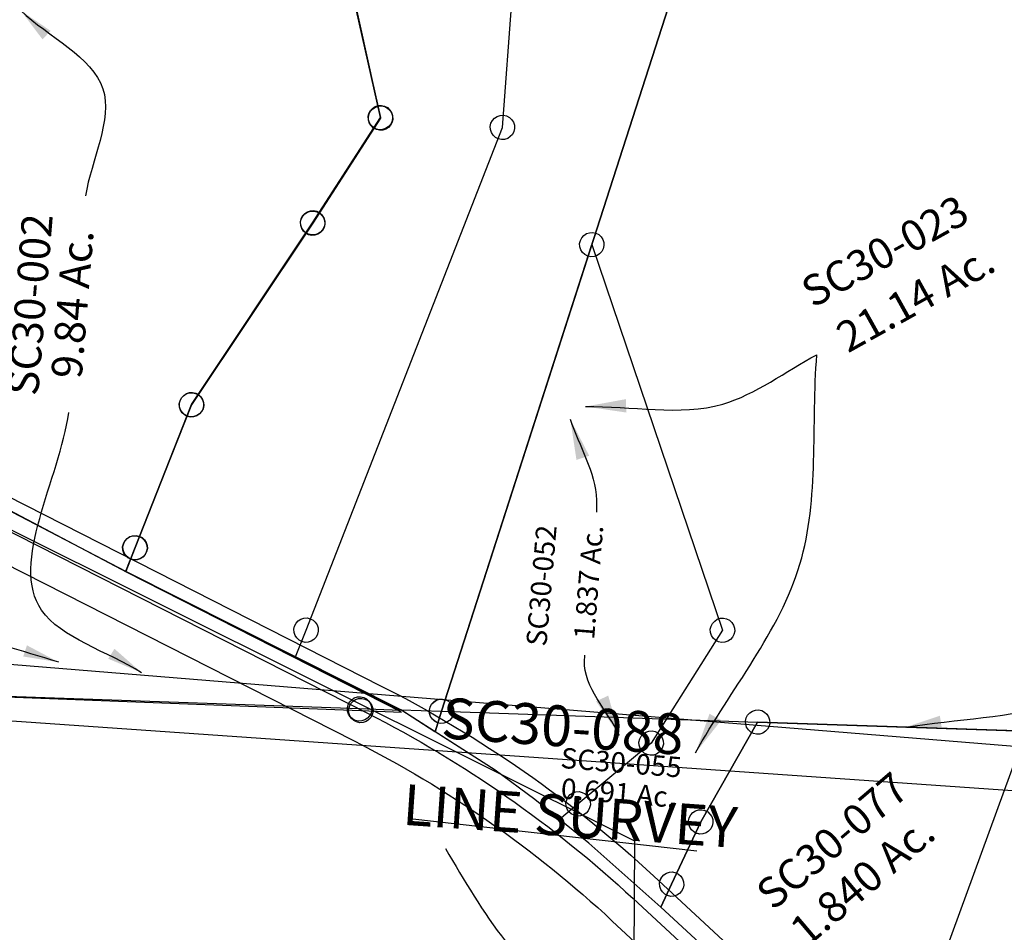
# Model space of a CAD drawing. Units: feet. Extents: x 1897922 to 1934293, y 489083 to 542520.
# Drawn here: x 1903178 to 1904144, y 509474 to 510369 of the extents above; entities that cross this region are included whole.
import ezdxf
from ezdxf.enums import TextEntityAlignment as Align

# ---------------------------------------------------------------- set-up
doc = ezdxf.new("R2010")
doc.units = ezdxf.units.FT
doc.header["$MEASUREMENT"] = 0
doc.layers.add('SURVEY', color=2, linetype='CONTINUOUS')
doc.layers.add('TWP LINES', color=1, linetype='CONTINUOUS')
doc.styles.get("Standard").update_dxf_attribs({"font": 'romans.shx', "height": 20})
doc.dimstyles.get("Standard").update_dxf_attribs({"dimtxt": 20, "dimasz": 35, "dimexe": 0.18, "dimexo": 0.0625, "dimgap": 0.09, "dimtad": 0, "dimtih": 1, "dimtoh": 1, "dimdec": 4, "dimzin": 0, "dimdsep": 46, "dimtxsty": 'Standard', "dimcen": 0.09, "dimadec": 0, "dimazin": 0, "dimtfac": 1, "dimtdec": 4, "dimtofl": 0, "dimtmove": 0, "dimatfit": 3, "dimfxl": 1, "dimtolj": 1, "dimtzin": 0, "dimarcsym": 0})

# ---------------------------------------------------------------- blocks, each defined once
blk = doc.blocks.new('SALT CREEKSCA$C1B1F08FF')
at = {"layer": 'SURVEY', "color": 3}
for p, q in [((4935.5, 1265.88), (4148.36, 1691.19)), ((5563.94, 1317.51), (2838.73, 1629.9)), ((4899.07, 338.75), (4935.5, 1265.88))]:
    blk.add_line(p, q, dxfattribs=at)
blk = doc.blocks.new('SALT CREEKSCA$C3E7B70D3')
at = {"layer": 'SURVEY', "color": 2}
for p, q in [((68.5, 191.74), (69.7, 194.62)), ((69.7, 194.62), (71.62, 197.02)), ((71.62, 197.02), (74.02, 198.94)), ((74.02, 198.94), (76.9, 200.14)), ((76.9, 200.14), (80.02, 200.62)), ((80.02, 200.62), (83.14, 200.14)), ((83.14, 200.14), (86.02, 198.94)), ((86.02, 198.94), (88.42, 197.02)), ((88.42, 197.02), (90.34, 194.62)), ((90.34, 194.62), (91.54, 191.74)), ((-238.28, 182.7), (-235.88, 184.62)), ((-235.88, 184.62), (-233, 185.82)), ((-233, 185.82), (-229.88, 186.3)), ((-229.88, 174.3), (80.02, 188.62)), ((-229.88, 186.3), (-226.76, 185.82)), ((-226.76, 185.82), (-223.88, 184.62)), ((-223.88, 184.62), (-221.48, 182.7)), ((80.02, 188.62), (32.29, 86.58)), ((68.02, 188.62), (68.5, 191.74)), ((68.5, 185.5), (68.02, 188.62)), ((69.7, 182.62), (68.5, 185.5)), ((91.54, 185.5), (90.34, 182.62)), ((91.54, 191.74), (92.02, 188.62)), ((92.02, 188.62), (91.54, 185.5)), ((-269.84, 172.53), (-229.88, 174.3)), ((-241.88, 174.3), (-241.4, 177.42)), ((-241.4, 171.18), (-241.88, 174.3)), ((-241.4, 177.42), (-240.2, 180.3)), ((-240.2, 180.3), (-238.28, 182.7)), ((-221.48, 182.7), (-219.56, 180.3)), ((-219.56, 180.3), (-218.36, 177.42)), ((-218.36, 177.42), (-217.88, 174.3)), ((-217.88, 174.3), (-218.36, 171.18)), ((71.62, 180.22), (69.7, 182.62)), ((74.02, 178.3), (71.62, 180.22)), ((76.9, 177.1), (74.02, 178.3)), ((80.02, 176.62), (76.9, 177.1)), ((83.14, 177.1), (80.02, 176.62)), ((86.02, 178.3), (83.14, 177.1)), ((88.42, 180.22), (86.02, 178.3)), ((90.34, 182.62), (88.42, 180.22)), ((-172.8, 120.93), (-269.84, 172.53)), ((-240.2, 168.3), (-241.4, 171.18)), ((-238.28, 165.9), (-240.2, 168.3)), ((-235.88, 163.98), (-238.28, 165.9)), ((-221.48, 165.9), (-223.88, 163.98)), ((-219.56, 168.3), (-221.48, 165.9)), ((-218.36, 171.18), (-219.56, 168.3)), ((-233, 162.78), (-235.88, 163.98)), ((-229.88, 162.3), (-233, 162.78)), ((-226.76, 162.78), (-229.88, 162.3)), ((-223.88, 163.98), (-226.76, 162.78)), ((-131.85, 95.3), (-172.8, 120.93)), ((23.89, 94.98), (26.29, 96.9)), ((26.29, 96.9), (29.17, 98.1)), ((29.17, 98.1), (32.29, 98.58)), ((32.29, 98.58), (35.41, 98.1)), ((35.41, 98.1), (38.29, 96.9)), ((38.29, 96.9), (40.69, 94.98)), ((-75.48, 57.09), (-131.85, 95.3)), ((20.29, 86.58), (20.77, 89.7)), ((20.77, 89.7), (21.97, 92.58)), ((21.97, 92.58), (23.89, 94.98)), ((40.69, 94.98), (42.61, 92.58)), ((42.61, 92.58), (43.81, 89.7)), ((43.81, 89.7), (44.29, 86.58)), ((32.29, 86.58), (8.74, 23.42)), ((20.77, 83.46), (20.29, 86.58)), ((21.97, 80.58), (20.77, 83.46)), ((23.89, 78.18), (21.97, 80.58)), ((26.29, 76.26), (23.89, 78.18)), ((40.69, 78.18), (38.29, 76.26)), ((42.61, 80.58), (40.69, 78.18)), ((43.81, 83.46), (42.61, 80.58)), ((44.29, 86.58), (43.81, 83.46)), ((29.17, 75.06), (26.29, 76.26)), ((32.29, 74.58), (29.17, 75.06)), ((35.41, 75.06), (32.29, 74.58)), ((38.29, 76.26), (35.41, 75.06)), ((0.01, 0.05), (-75.48, 57.09)), ((-2.78, 26.54), (-1.58, 29.42)), ((-1.58, 29.42), (0.34, 31.82)), ((0.34, 31.82), (2.74, 33.74)), ((2.74, 33.74), (5.62, 34.94)), ((5.62, 34.94), (8.74, 35.42)), ((8.74, 35.42), (11.86, 34.94)), ((11.86, 34.94), (14.74, 33.74)), ((14.74, 33.74), (17.14, 31.82)), ((17.14, 31.82), (19.06, 29.42)), ((19.06, 29.42), (20.26, 26.54)), ((-3.26, 23.42), (-2.78, 26.54)), ((-2.78, 20.3), (-3.26, 23.42)), ((-1.58, 17.42), (-2.78, 20.3)), ((8.74, 23.42), (0, 0)), ((20.26, 20.3), (19.06, 17.42)), ((20.26, 26.54), (20.74, 23.42)), ((20.74, 23.42), (20.26, 20.3)), ((0.34, 15.02), (-1.58, 17.42)), ((2.74, 13.1), (0.34, 15.02)), ((5.62, 11.9), (2.74, 13.1)), ((8.74, 11.42), (5.62, 11.9)), ((11.86, 11.9), (8.74, 11.42)), ((14.74, 13.1), (11.86, 11.9)), ((17.14, 15.02), (14.74, 13.1)), ((19.06, 17.42), (17.14, 15.02))]:
    blk.add_line(p, q, dxfattribs=at)
at = {"layer": 'SURVEY', "color": 1}
blk.add_text('SC30-055', height=20, dxfattribs=at).set_placement((-50.13, 128.26), align=Align.CENTER)
at = {"layer": 'SURVEY', "color": 2}
blk.add_text('0.691 Ac.', height=20, dxfattribs=at).set_placement((-50.77, 98.41), align=Align.CENTER)
blk = doc.blocks.new('SALT CREEKSCA$C17BE4CCD')
at = {"layer": 'SURVEY', "color": 2}
for p, q in [((-534.64, -21.05), (-533.44, -18.17)), ((-533.44, -18.17), (-531.52, -15.77)), ((-531.52, -15.77), (-529.12, -13.85)), ((-529.12, -13.85), (-526.24, -12.65)), ((-526.24, -12.65), (-523.12, -12.17)), ((-523.12, -24.17), (-260.13, -12.02)), ((-523.12, -12.17), (-520, -12.65)), ((-520, -12.65), (-517.12, -13.85)), ((-517.12, -13.85), (-514.72, -15.77)), ((-514.72, -15.77), (-512.8, -18.17)), ((-512.8, -18.17), (-511.6, -21.05)), ((-260.13, -12.02), (-360.12, -373.44)), ((-570.86, -126.22), (-523.12, -24.17)), ((-535.12, -24.17), (-534.64, -21.05)), ((-534.64, -27.29), (-535.12, -24.17)), ((-533.44, -30.17), (-534.64, -27.29)), ((-511.6, -27.29), (-512.8, -30.17)), ((-511.6, -21.05), (-511.12, -24.17)), ((-511.12, -24.17), (-511.6, -27.29)), ((-531.52, -32.57), (-533.44, -30.17)), ((-529.12, -34.49), (-531.52, -32.57)), ((-526.24, -35.69), (-529.12, -34.49)), ((-523.12, -36.17), (-526.24, -35.69)), ((-520, -35.69), (-523.12, -36.17)), ((-517.12, -34.49), (-520, -35.69)), ((-514.72, -32.57), (-517.12, -34.49)), ((-512.8, -30.17), (-514.72, -32.57)), ((-579.26, -117.82), (-576.86, -115.9)), ((-576.86, -115.9), (-573.98, -114.7)), ((-573.98, -114.7), (-570.86, -114.22)), ((-570.86, -114.22), (-567.74, -114.7)), ((-567.74, -114.7), (-564.86, -115.9)), ((-564.86, -115.9), (-562.46, -117.82)), ((-582.86, -126.22), (-582.38, -123.1)), ((-582.38, -123.1), (-581.18, -120.22)), ((-581.18, -120.22), (-579.26, -117.82)), ((-562.46, -117.82), (-560.54, -120.22)), ((-560.54, -120.22), (-559.34, -123.1)), ((-559.34, -123.1), (-558.86, -126.22)), ((-594.41, -189.37), (-570.86, -126.22)), ((-582.38, -129.34), (-582.86, -126.22)), ((-581.18, -132.22), (-582.38, -129.34)), ((-579.26, -134.62), (-581.18, -132.22)), ((-576.86, -136.54), (-579.26, -134.62)), ((-562.46, -134.62), (-564.86, -136.54)), ((-560.54, -132.22), (-562.46, -134.62)), ((-559.34, -129.34), (-560.54, -132.22)), ((-558.86, -126.22), (-559.34, -129.34)), ((-573.98, -137.74), (-576.86, -136.54)), ((-570.86, -138.22), (-573.98, -137.74)), ((-567.74, -137.74), (-570.86, -138.22)), ((-564.86, -136.54), (-567.74, -137.74)), ((-605.93, -186.25), (-604.73, -183.37)), ((-604.73, -183.37), (-602.81, -180.97)), ((-602.81, -180.97), (-600.41, -179.05)), ((-600.41, -179.05), (-597.53, -177.85)), ((-597.53, -177.85), (-594.41, -177.37)), ((-594.41, -177.37), (-591.29, -177.85)), ((-591.29, -177.85), (-588.41, -179.05)), ((-588.41, -179.05), (-586.01, -180.97)), ((-586.01, -180.97), (-584.09, -183.37)), ((-584.09, -183.37), (-582.89, -186.25)), ((-606.41, -189.37), (-605.93, -186.25)), ((-605.93, -192.49), (-606.41, -189.37)), ((-604.73, -195.37), (-605.93, -192.49)), ((-603.15, -212.79), (-594.41, -189.37)), ((-582.89, -192.49), (-584.09, -195.37)), ((-582.89, -186.25), (-582.41, -189.37)), ((-582.41, -189.37), (-582.89, -192.49)), ((-602.81, -197.77), (-604.73, -195.37)), ((-600.41, -199.69), (-602.81, -197.77)), ((-597.53, -200.89), (-600.41, -199.69)), ((-594.41, -201.37), (-597.53, -200.89)), ((-591.29, -200.89), (-594.41, -201.37)), ((-588.41, -199.69), (-591.29, -200.89)), ((-586.01, -197.77), (-588.41, -199.69)), ((-584.09, -195.37), (-586.01, -197.77)), ((-366.8, -397.56), (-603.15, -212.79))]:
    blk.add_line(p, q, dxfattribs=at)
blk.add_text('1.840 Ac.', height=30, rotation=45, dxfattribs=at).set_placement((-397.59, -181.69), align=Align.CENTER)
at = {"layer": 'SURVEY', "color": 1, "ltscale": 200, "insert": (-438.04, -137), "char_height": 30, "width": 155.569, "attachment_point": 5, "rotation": 45.0946}
blk.add_mtext('SC30-077', dxfattribs=at)
blk = doc.blocks.new('SALT CREEKSCA$C052B2D29')
at = {"layer": 'SURVEY', "ltscale": 200}
for name, p, rotation in [('SALT CREEKSCA$C17BE4CCD', (898.71, 330), 355.1202252235566), ('SALT CREEKSCA$C3E7B70D3', (279.65, 169.29), 355.1202252202336)]:
    blk.add_blockref(name, p, dxfattribs=dict(at, rotation=rotation))
blk = doc.blocks.new('A$C650F688A')
at = {"layer": 'SURVEY', "color": 4}
blk.add_line((92.76, 1333.28), (1475.42, 1237.08), dxfattribs=at)
at = {"layer": 'SURVEY', "color": 1, "ltscale": 200, "insert": (749.32, 1314.76), "char_height": 40, "width": 155.569, "attachment_point": 5, "rotation": 356.02013}
blk.add_mtext('SC30-088', dxfattribs=at)
at = {"layer": 'SURVEY', "color": 4, "insert": (756.36, 1226.7), "char_height": 40, "width": 456.3348, "attachment_point": 5, "rotation": 356.02013}
blk.add_mtext('LINE SURVEY', dxfattribs=at)
blk = doc.blocks.new('A$C170E5383')
at = {"layer": 'SURVEY', "color": 3}
blk.add_line((4598.29, -1628.14), (4879.72, -1660.05), dxfattribs=at)
for points in [[(-225.43, 3218.06), (-144.59, 2834.99, 0.129643), (117.91, 2312.84), (803.74, 1536.29, -0.06993), (1507.03, 471.7), (1626.03, 220.15, 0.199596), (2092.26, -201.24), (2880.06, -480.99, -0.083111), (3293.48, -710.65), (3663.63, -1005.61, 0.050806), (4152.11, -1319.6), (4556.72, -1525.02, -0.069648), (4817.34, -1706.73), (5513.62, -2352.62, -0.079825), (5737.57, -2639.04), (6029.57, -3168.01, -0.11324), (6170.65, -3660.7), (6188.02, -3984.91, -0.092723), (6132.81, -4402.67)], [(1968.63, -179.59, 0.036609), (2082.23, -229.52), (2870.03, -509.26, -0.083111), (3274.79, -734.11), (3644.94, -1029.07, 0.050806), (4138.53, -1346.35), (4543.14, -1551.77, -0.069648), (4796.93, -1728.72), (5493.21, -2374.62, -0.079825), (5711.3, -2653.53), (6003.31, -3182.51, -0.11324), (6140.69, -3662.3), (6158.06, -3986.52, -0.092723), (6104.3, -4393.34), (5945.88, -4877.55, 0.04253), (5888.98, -5119.27, 0.04253)], [(3560.6, -885.14), (3682.33, -982.14, 0.050806), (4165.69, -1292.85), (4570.3, -1498.27, -0.069648), (4837.74, -1684.73), (5534.02, -2330.63, -0.079825), (5763.83, -2624.54), (6055.84, -3153.51, -0.11324), (6200.61, -3659.1), (6217.98, -3983.31)]]:
    blk.add_lwpolyline(points, format="xyb", dxfattribs=at)
blk.add_spline([(4633.26, -1657.77), (4692.25, -1748.61), (4751.91, -1815.09), (4828.04, -1890.87), (4927.28, -1956.23), (5024.24, -2035.52), (5121.19, -2112.66), (5232.77, -2202.97), (5288.12, -2266.6), (5391.09, -2356.19), (5470.04, -2398.27)], degree=3, dxfattribs=at)
blk = doc.blocks.new('SALT CREEKSCA$C64CE2A42')
at = {"layer": 'SURVEY', "color": 4}
for p, q in [((83.29, 1329.07), (606.41, 1353.24)), ((35.55, 1227.02), (83.29, 1329.07)), ((12, 1163.87), (35.55, 1227.02))]:
    blk.add_line(p, q, dxfattribs=at)
at = {"layer": 'SURVEY', "color": 4, "linetype": 'Continuous'}
for p, q in [((71.77, 1332.19), (72.97, 1335.07)), ((72.97, 1335.07), (74.89, 1337.47)), ((74.89, 1337.47), (77.29, 1339.39)), ((77.29, 1339.39), (80.17, 1340.59)), ((80.17, 1340.59), (83.29, 1341.07)), ((83.29, 1341.07), (86.41, 1340.59)), ((86.41, 1340.59), (89.29, 1339.39)), ((89.29, 1339.39), (91.69, 1337.47)), ((91.69, 1337.47), (93.61, 1335.07)), ((93.61, 1335.07), (94.81, 1332.19)), ((71.29, 1329.07), (71.77, 1332.19)), ((71.77, 1325.95), (71.29, 1329.07)), ((72.97, 1323.07), (71.77, 1325.95)), ((94.81, 1325.95), (93.61, 1323.07)), ((94.81, 1332.19), (95.29, 1329.07)), ((95.29, 1329.07), (94.81, 1325.95)), ((74.89, 1320.67), (72.97, 1323.07)), ((77.29, 1318.75), (74.89, 1320.67)), ((80.17, 1317.55), (77.29, 1318.75)), ((83.29, 1317.07), (80.17, 1317.55)), ((86.41, 1317.55), (83.29, 1317.07)), ((89.29, 1318.75), (86.41, 1317.55)), ((91.69, 1320.67), (89.29, 1318.75)), ((93.61, 1323.07), (91.69, 1320.67)), ((27.15, 1235.42), (29.55, 1237.34)), ((29.55, 1237.34), (32.43, 1238.54)), ((32.43, 1238.54), (35.55, 1239.02)), ((35.55, 1239.02), (38.67, 1238.54)), ((38.67, 1238.54), (41.55, 1237.34)), ((41.55, 1237.34), (43.95, 1235.42)), ((23.55, 1227.02), (24.03, 1230.14)), ((24.03, 1223.9), (23.55, 1227.02)), ((24.03, 1230.14), (25.23, 1233.02)), ((25.23, 1233.02), (27.15, 1235.42)), ((43.95, 1235.42), (45.87, 1233.02)), ((45.87, 1233.02), (47.07, 1230.14)), ((47.07, 1230.14), (47.55, 1227.02)), ((47.55, 1227.02), (47.07, 1223.9)), ((25.23, 1221.02), (24.03, 1223.9)), ((27.15, 1218.62), (25.23, 1221.02)), ((29.55, 1216.7), (27.15, 1218.62)), ((43.95, 1218.62), (41.55, 1216.7)), ((45.87, 1221.02), (43.95, 1218.62)), ((47.07, 1223.9), (45.87, 1221.02)), ((32.43, 1215.5), (29.55, 1216.7)), ((35.55, 1215.02), (32.43, 1215.5)), ((38.67, 1215.5), (35.55, 1215.02)), ((41.55, 1216.7), (38.67, 1215.5)), ((0.48, 1166.99), (1.68, 1169.87)), ((1.68, 1169.87), (3.6, 1172.27)), ((3.6, 1172.27), (6, 1174.19)), ((6, 1174.19), (8.88, 1175.39)), ((8.88, 1175.39), (12, 1175.87)), ((12, 1175.87), (15.12, 1175.39)), ((15.12, 1175.39), (18, 1174.19)), ((18, 1174.19), (20.4, 1172.27)), ((20.4, 1172.27), (22.32, 1169.87)), ((22.32, 1169.87), (23.52, 1166.99)), ((0, 1163.87), (0.48, 1166.99)), ((0.48, 1160.75), (0, 1163.87)), ((1.68, 1157.87), (0.48, 1160.75)), ((23.52, 1160.75), (22.32, 1157.87)), ((23.52, 1166.99), (24, 1163.87)), ((24, 1163.87), (23.52, 1160.75)), ((3.6, 1155.47), (1.68, 1157.87)), ((6, 1153.55), (3.6, 1155.47)), ((8.88, 1152.35), (6, 1153.55)), ((12, 1151.87), (8.88, 1152.35)), ((15.12, 1152.35), (12, 1151.87)), ((18, 1153.55), (15.12, 1152.35)), ((20.4, 1155.47), (18, 1153.55)), ((22.32, 1157.87), (20.4, 1155.47))]:
    blk.add_line(p, q, dxfattribs=at)
at = {"layer": 'SURVEY', "color": 4, "path_type": 1}
blk.add_leader([(228.32, 1335.77), (376.99, 1371.73), (404.61, 1383.56)], dimstyle='Standard', override={"dimgap": 0.09, "dimtad": 0}, dxfattribs=at)
blk = doc.blocks.new('SALT CREEKSCA$C7D037F52')
at = {"layer": 'SURVEY', "color": 2}
for p, q in [((-519.78, -24.01), (-832.96, -1355.8)), ((-832.96, -1355.8), (-519.78, -24.01)), ((-519.78, -24.01), (-722.92, -887.85)), ((-819.55, -780.32), (-823.96, -38.07)), ((-1164.76, -53.81), (-939.63, -780.34)), ((-939.63, -780.34), (-1164.76, -53.81)), ((-949.95, -774.34), (-948.03, -771.94)), ((-948.03, -771.94), (-945.63, -770.02)), ((-945.63, -770.02), (-942.75, -768.82)), ((-942.75, -768.82), (-939.63, -768.34)), ((-939.63, -768.34), (-936.51, -768.82)), ((-936.51, -768.82), (-933.63, -770.02)), ((-933.63, -770.02), (-931.23, -771.94)), ((-931.23, -771.94), (-929.31, -774.34)), ((-829.87, -774.32), (-827.95, -771.92)), ((-827.95, -771.92), (-825.55, -770)), ((-825.55, -770), (-822.67, -768.8)), ((-822.67, -768.8), (-819.55, -768.32)), ((-819.55, -768.32), (-816.43, -768.8)), ((-816.43, -768.8), (-813.55, -770)), ((-813.55, -770), (-811.15, -771.92)), ((-811.15, -771.92), (-809.23, -774.32)), ((-939.63, -780.34), (-997.59, -888.51)), ((-997.59, -888.51), (-939.63, -780.34)), ((-971.92, -1287.21), (-819.55, -780.32)), ((-951.63, -780.34), (-951.15, -777.22)), ((-951.15, -783.46), (-951.63, -780.34)), ((-951.15, -777.22), (-949.95, -774.34)), ((-929.31, -774.34), (-928.11, -777.22)), ((-928.11, -777.22), (-927.63, -780.34)), ((-927.63, -780.34), (-928.11, -783.46)), ((-831.55, -780.32), (-831.07, -777.2)), ((-831.07, -783.44), (-831.55, -780.32)), ((-831.07, -777.2), (-829.87, -774.32)), ((-809.23, -774.32), (-808.03, -777.2)), ((-808.03, -777.2), (-807.55, -780.32)), ((-807.55, -780.32), (-808.03, -783.44)), ((-949.95, -786.34), (-951.15, -783.46)), ((-948.03, -788.74), (-949.95, -786.34)), ((-945.63, -790.66), (-948.03, -788.74)), ((-942.75, -791.86), (-945.63, -790.66)), ((-939.63, -792.34), (-942.75, -791.86)), ((-936.51, -791.86), (-939.63, -792.34)), ((-933.63, -790.66), (-936.51, -791.86)), ((-931.23, -788.74), (-933.63, -790.66)), ((-929.31, -786.34), (-931.23, -788.74)), ((-928.11, -783.46), (-929.31, -786.34)), ((-829.87, -786.32), (-831.07, -783.44)), ((-827.95, -788.72), (-829.87, -786.32)), ((-825.55, -790.64), (-827.95, -788.72)), ((-822.67, -791.84), (-825.55, -790.64)), ((-819.55, -792.32), (-822.67, -791.84)), ((-816.43, -791.84), (-819.55, -792.32)), ((-813.55, -790.64), (-816.43, -791.84)), ((-811.15, -788.72), (-813.55, -790.64)), ((-809.23, -786.32), (-811.15, -788.72)), ((-808.03, -783.44), (-809.23, -786.32)), ((-1005.99, -880.11), (-1003.59, -878.19)), ((-1003.59, -878.19), (-1000.71, -876.99)), ((-1000.71, -876.99), (-997.59, -876.51)), ((-997.59, -876.51), (-994.47, -876.99)), ((-994.47, -876.99), (-991.59, -878.19)), ((-991.59, -878.19), (-989.19, -880.11)), ((-731.32, -879.45), (-728.92, -877.53)), ((-728.92, -877.53), (-726.04, -876.33)), ((-726.04, -876.33), (-722.92, -875.85)), ((-722.92, -875.85), (-719.8, -876.33)), ((-719.8, -876.33), (-716.92, -877.53)), ((-716.92, -877.53), (-714.52, -879.45)), ((-997.59, -888.51), (-1101.62, -1075.8)), ((-1101.62, -1075.8), (-997.59, -888.51)), ((-1009.59, -888.51), (-1009.11, -885.39)), ((-1009.11, -891.63), (-1009.59, -888.51)), ((-1009.11, -885.39), (-1007.91, -882.51)), ((-1007.91, -882.51), (-1005.99, -880.11)), ((-989.19, -880.11), (-987.27, -882.51)), ((-987.27, -882.51), (-986.07, -885.39)), ((-986.07, -885.39), (-985.59, -888.51)), ((-985.59, -888.51), (-986.07, -891.63)), ((-722.92, -887.85), (-832.96, -1355.8)), ((-832.96, -1355.8), (-722.92, -887.85)), ((-734.92, -887.85), (-734.44, -884.73)), ((-734.44, -890.97), (-734.92, -887.85)), ((-734.44, -884.73), (-733.24, -881.85)), ((-733.24, -881.85), (-731.32, -879.45)), ((-722.92, -887.85), (-564.69, -1254.5)), ((-714.52, -879.45), (-712.6, -881.85)), ((-712.6, -881.85), (-711.4, -884.73)), ((-711.4, -884.73), (-710.92, -887.85)), ((-710.92, -887.85), (-711.4, -890.97)), ((-1007.91, -894.51), (-1009.11, -891.63)), ((-1005.99, -896.91), (-1007.91, -894.51)), ((-1003.59, -898.83), (-1005.99, -896.91)), ((-989.19, -896.91), (-991.59, -898.83)), ((-987.27, -894.51), (-989.19, -896.91)), ((-986.07, -891.63), (-987.27, -894.51)), ((-733.24, -893.85), (-734.44, -890.97)), ((-731.32, -896.25), (-733.24, -893.85)), ((-728.92, -898.17), (-731.32, -896.25)), ((-726.04, -899.37), (-728.92, -898.17)), ((-716.92, -898.17), (-719.8, -899.37)), ((-714.52, -896.25), (-716.92, -898.17)), ((-712.6, -893.85), (-714.52, -896.25)), ((-711.4, -890.97), (-712.6, -893.85)), ((-1000.71, -900.03), (-1003.59, -898.83)), ((-997.59, -900.51), (-1000.71, -900.03)), ((-994.47, -900.03), (-997.59, -900.51)), ((-991.59, -898.83), (-994.47, -900.03)), ((-722.92, -899.85), (-726.04, -899.37)), ((-719.8, -899.37), (-722.92, -899.85)), ((-1113.14, -1072.68), (-1111.94, -1069.8)), ((-1111.94, -1069.8), (-1110.02, -1067.4)), ((-1110.02, -1067.4), (-1107.62, -1065.48)), ((-1107.62, -1065.48), (-1104.74, -1064.28)), ((-1104.74, -1064.28), (-1101.62, -1063.8)), ((-1101.62, -1063.8), (-1098.5, -1064.28)), ((-1098.5, -1064.28), (-1095.62, -1065.48)), ((-1095.62, -1065.48), (-1093.22, -1067.4)), ((-1093.22, -1067.4), (-1091.3, -1069.8)), ((-1091.3, -1069.8), (-1090.1, -1072.68)), ((-1101.62, -1075.8), (-1145.53, -1220.04)), ((-1145.53, -1220.04), (-1101.62, -1075.8)), ((-1113.62, -1075.8), (-1113.14, -1072.68)), ((-1113.14, -1078.92), (-1113.62, -1075.8)), ((-1111.94, -1081.8), (-1113.14, -1078.92)), ((-1110.02, -1084.2), (-1111.94, -1081.8)), ((-1091.3, -1081.8), (-1093.22, -1084.2)), ((-1090.1, -1078.92), (-1091.3, -1081.8)), ((-1090.1, -1072.68), (-1089.62, -1075.8)), ((-1089.62, -1075.8), (-1090.1, -1078.92)), ((-1107.62, -1086.12), (-1110.02, -1084.2)), ((-1104.74, -1087.32), (-1107.62, -1086.12)), ((-1101.62, -1087.8), (-1104.74, -1087.32)), ((-1098.5, -1087.32), (-1101.62, -1087.8)), ((-1095.62, -1086.12), (-1098.5, -1087.32)), ((-1093.22, -1084.2), (-1095.62, -1086.12)), ((-1152.81, -1243.96), (-1371.5, -1151.63)), ((-1157.53, -1220.04), (-1157.05, -1216.92)), ((-1157.05, -1216.92), (-1155.85, -1214.04)), ((-1155.85, -1214.04), (-1153.93, -1211.64)), ((-1153.93, -1211.64), (-1151.53, -1209.72)), ((-1151.53, -1209.72), (-1148.65, -1208.52)), ((-1148.65, -1208.52), (-1145.53, -1208.04)), ((-1145.53, -1208.04), (-1142.41, -1208.52)), ((-1142.41, -1208.52), (-1139.53, -1209.72)), ((-1139.53, -1209.72), (-1137.13, -1211.64)), ((-1137.13, -1211.64), (-1135.21, -1214.04)), ((-1135.21, -1214.04), (-1134.01, -1216.92)), ((-1134.01, -1216.92), (-1133.53, -1220.04)), ((-1157.05, -1223.16), (-1157.53, -1220.04)), ((-1155.85, -1226.04), (-1157.05, -1223.16)), ((-1153.93, -1228.44), (-1155.85, -1226.04)), ((-1145.53, -1220.04), (-1152.81, -1243.96)), ((-1152.81, -1243.96), (-1145.53, -1220.04)), ((-1135.21, -1226.04), (-1137.13, -1228.44)), ((-1134.01, -1223.16), (-1135.21, -1226.04)), ((-1133.53, -1220.04), (-1134.01, -1223.16)), ((-1151.53, -1230.36), (-1153.93, -1228.44)), ((-1148.65, -1231.56), (-1151.53, -1230.36)), ((-1145.53, -1232.04), (-1148.65, -1231.56)), ((-1142.41, -1231.56), (-1145.53, -1232.04)), ((-1139.53, -1230.36), (-1142.41, -1231.56)), ((-1137.13, -1228.44), (-1139.53, -1230.36)), ((-873.02, -1357.6), (-1152.81, -1243.96)), ((-573.09, -1246.1), (-570.69, -1244.18)), ((-570.69, -1244.18), (-567.81, -1242.98)), ((-567.81, -1242.98), (-564.69, -1242.5)), ((-564.69, -1242.5), (-561.57, -1242.98)), ((-561.57, -1242.98), (-558.69, -1244.18)), ((-558.69, -1244.18), (-556.29, -1246.1)), ((-564.69, -1254.5), (-625.55, -1370.37)), ((-576.69, -1254.5), (-576.21, -1251.38)), ((-576.21, -1257.62), (-576.69, -1254.5)), ((-576.21, -1251.38), (-575.01, -1248.5)), ((-575.01, -1248.5), (-573.09, -1246.1)), ((-556.29, -1246.1), (-554.37, -1248.5)), ((-554.37, -1248.5), (-553.17, -1251.38)), ((-553.17, -1251.38), (-552.69, -1254.5)), ((-552.69, -1254.5), (-553.17, -1257.62)), ((-575.01, -1260.5), (-576.21, -1257.62)), ((-573.09, -1262.9), (-575.01, -1260.5)), ((-570.69, -1264.82), (-573.09, -1262.9)), ((-567.81, -1266.02), (-570.69, -1264.82)), ((-558.69, -1264.82), (-561.57, -1266.02)), ((-556.29, -1262.9), (-558.69, -1264.82)), ((-554.37, -1260.5), (-556.29, -1262.9)), ((-553.17, -1257.62), (-554.37, -1260.5)), ((-564.69, -1266.5), (-567.81, -1266.02)), ((-561.57, -1266.02), (-564.69, -1266.5)), ((-983.92, -1287.21), (-983.44, -1284.09)), ((-983.44, -1284.09), (-982.24, -1281.21)), ((-982.24, -1281.21), (-980.32, -1278.81)), ((-980.32, -1278.81), (-977.92, -1276.89)), ((-977.92, -1276.89), (-975.04, -1275.69)), ((-975.04, -1275.69), (-971.92, -1275.21)), ((-971.92, -1275.21), (-968.8, -1275.69)), ((-968.8, -1275.69), (-965.92, -1276.89)), ((-965.92, -1276.89), (-963.52, -1278.81)), ((-963.52, -1278.81), (-961.6, -1281.21)), ((-961.6, -1281.21), (-960.4, -1284.09)), ((-960.4, -1284.09), (-959.92, -1287.21)), ((-983.44, -1290.33), (-983.92, -1287.21)), ((-982.24, -1293.21), (-983.44, -1290.33)), ((-980.32, -1295.61), (-982.24, -1293.21)), ((-980.01, -1314.14), (-971.92, -1287.21)), ((-961.6, -1293.21), (-963.52, -1295.61)), ((-960.4, -1290.33), (-961.6, -1293.21)), ((-959.92, -1287.21), (-960.4, -1290.33)), ((-977.92, -1297.53), (-980.32, -1295.61)), ((-975.04, -1298.73), (-977.92, -1297.53)), ((-971.92, -1299.21), (-975.04, -1298.73)), ((-968.8, -1298.73), (-971.92, -1299.21)), ((-965.92, -1297.53), (-968.8, -1298.73)), ((-963.52, -1295.61), (-965.92, -1297.53)), ((-872.96, -1357.63), (-980.02, -1314.14)), ((0, -1317.29), (-523.12, -1341.46)), ((-531.52, -1333.06), (-529.12, -1331.14)), ((-529.12, -1331.14), (-526.24, -1329.94)), ((-526.24, -1329.94), (-523.12, -1329.46)), ((-523.12, -1329.46), (-520, -1329.94)), ((-520, -1329.94), (-517.12, -1331.14)), ((-517.12, -1331.14), (-514.72, -1333.06)), ((-523.12, -1341.46), (-570.86, -1443.51)), ((-535.12, -1341.46), (-534.64, -1338.34)), ((-534.64, -1344.58), (-535.12, -1341.46)), ((-534.64, -1338.34), (-533.44, -1335.46)), ((-533.44, -1335.46), (-531.52, -1333.06)), ((-514.72, -1333.06), (-512.8, -1335.46)), ((-512.8, -1335.46), (-511.6, -1338.34)), ((-511.6, -1338.34), (-511.12, -1341.46)), ((-511.12, -1341.46), (-511.6, -1344.58)), ((-844.48, -1352.68), (-843.28, -1349.8)), ((-843.28, -1349.8), (-841.36, -1347.4)), ((-841.36, -1347.4), (-838.96, -1345.48)), ((-838.96, -1345.48), (-836.08, -1344.28)), ((-836.08, -1344.28), (-832.96, -1343.8)), ((-832.96, -1343.8), (-829.84, -1344.28)), ((-829.84, -1344.28), (-826.96, -1345.48)), ((-826.96, -1345.48), (-824.56, -1347.4)), ((-824.56, -1347.4), (-822.64, -1349.8)), ((-822.64, -1349.8), (-821.44, -1352.68)), ((-533.44, -1347.46), (-534.64, -1344.58)), ((-531.52, -1349.86), (-533.44, -1347.46)), ((-529.12, -1351.78), (-531.52, -1349.86)), ((-526.24, -1352.98), (-529.12, -1351.78)), ((-517.12, -1351.78), (-520, -1352.98)), ((-514.72, -1349.86), (-517.12, -1351.78)), ((-512.8, -1347.46), (-514.72, -1349.86)), ((-511.6, -1344.58), (-512.8, -1347.46)), ((-837.86, -1376.3), (-873.02, -1357.6)), ((-837.79, -1376.33), (-872.96, -1357.63)), ((-844.96, -1355.8), (-844.48, -1352.68)), ((-844.48, -1358.92), (-844.96, -1355.8)), ((-843.28, -1361.8), (-844.48, -1358.92)), ((-841.36, -1364.2), (-843.28, -1361.8)), ((-832.96, -1355.8), (-837.79, -1376.33)), ((-837.79, -1376.33), (-832.96, -1355.8)), ((-832.96, -1355.8), (-837.79, -1376.33)), ((-837.79, -1376.33), (-832.96, -1355.8)), ((-822.64, -1361.8), (-824.56, -1364.2)), ((-821.44, -1358.92), (-822.64, -1361.8)), ((-821.44, -1352.68), (-820.96, -1355.8)), ((-820.96, -1355.8), (-821.44, -1358.92)), ((-633.95, -1361.97), (-631.55, -1360.05)), ((-631.55, -1360.05), (-628.67, -1358.85)), ((-628.67, -1358.85), (-625.55, -1358.37)), ((-625.55, -1358.37), (-622.43, -1358.85)), ((-622.43, -1358.85), (-619.55, -1360.05)), ((-619.55, -1360.05), (-617.15, -1361.97)), ((-523.12, -1353.46), (-526.24, -1352.98)), ((-520, -1352.98), (-523.12, -1353.46)), ((-838.96, -1366.12), (-841.36, -1364.2)), ((-836.08, -1367.32), (-838.96, -1366.12)), ((-832.96, -1367.8), (-836.08, -1367.32)), ((-829.84, -1367.32), (-832.96, -1367.8)), ((-826.96, -1366.12), (-829.84, -1367.32)), ((-824.56, -1364.2), (-826.96, -1366.12)), ((-625.55, -1370.37), (-692.15, -1435.54)), ((-637.55, -1370.37), (-637.07, -1367.25)), ((-637.07, -1373.49), (-637.55, -1370.37)), ((-637.07, -1367.25), (-635.87, -1364.37)), ((-635.87, -1364.37), (-633.95, -1361.97)), ((-617.15, -1361.97), (-615.23, -1364.37)), ((-615.23, -1364.37), (-614.03, -1367.25)), ((-614.03, -1367.25), (-613.55, -1370.37)), ((-613.55, -1370.37), (-614.03, -1373.49)), ((-775.94, -1409.21), (-837.81, -1376.31)), ((-775.92, -1409.24), (-837.79, -1376.34)), ((-635.87, -1376.37), (-637.07, -1373.49)), ((-633.95, -1378.77), (-635.87, -1376.37)), ((-631.55, -1380.69), (-633.95, -1378.77)), ((-628.67, -1381.89), (-631.55, -1380.69)), ((-619.55, -1380.69), (-622.43, -1381.89)), ((-617.15, -1378.77), (-619.55, -1380.69)), ((-615.23, -1376.37), (-617.15, -1378.77)), ((-614.03, -1373.49), (-615.23, -1376.37)), ((-625.55, -1382.37), (-628.67, -1381.89)), ((-622.43, -1381.89), (-625.55, -1382.37)), ((-734.99, -1434.84), (-775.94, -1409.21)), ((-734.97, -1434.87), (-775.92, -1409.24)), ((-702.47, -1429.54), (-700.55, -1427.14)), ((-700.55, -1427.14), (-698.15, -1425.22)), ((-698.15, -1425.22), (-695.27, -1424.02)), ((-695.27, -1424.02), (-692.15, -1423.54)), ((-692.15, -1423.54), (-689.03, -1424.02)), ((-689.03, -1424.02), (-686.15, -1425.22)), ((-686.15, -1425.22), (-683.75, -1427.14)), ((-683.75, -1427.14), (-681.83, -1429.54)), ((-678.62, -1473.05), (-734.99, -1434.84)), ((-709.27, -1452.29), (-734.97, -1434.87)), ((-692.15, -1435.54), (-709.27, -1452.29)), ((-704.15, -1435.54), (-703.67, -1432.42)), ((-703.67, -1438.66), (-704.15, -1435.54)), ((-703.67, -1432.42), (-702.47, -1429.54)), ((-702.47, -1441.54), (-703.67, -1438.66)), ((-681.83, -1429.54), (-680.63, -1432.42)), ((-680.63, -1438.66), (-681.83, -1441.54)), ((-680.63, -1432.42), (-680.15, -1435.54)), ((-680.15, -1435.54), (-680.63, -1438.66)), ((-582.38, -1440.39), (-581.18, -1437.51)), ((-581.18, -1437.51), (-579.26, -1435.11)), ((-579.26, -1435.11), (-576.86, -1433.19)), ((-576.86, -1433.19), (-573.98, -1431.99)), ((-573.98, -1431.99), (-570.86, -1431.51)), ((-570.86, -1431.51), (-567.74, -1431.99)), ((-567.74, -1431.99), (-564.86, -1433.19)), ((-564.86, -1433.19), (-562.46, -1435.11)), ((-562.46, -1435.11), (-560.54, -1437.51)), ((-560.54, -1437.51), (-559.34, -1440.39)), ((-700.55, -1443.94), (-702.47, -1441.54)), ((-698.15, -1445.86), (-700.55, -1443.94)), ((-695.27, -1447.06), (-698.15, -1445.86)), ((-692.15, -1447.54), (-695.27, -1447.06)), ((-689.03, -1447.06), (-692.15, -1447.54)), ((-686.15, -1445.86), (-689.03, -1447.06)), ((-683.75, -1443.94), (-686.15, -1445.86)), ((-681.83, -1441.54), (-683.75, -1443.94)), ((-570.86, -1443.51), (-594.41, -1506.66)), ((-582.86, -1443.51), (-582.38, -1440.39)), ((-582.38, -1446.63), (-582.86, -1443.51)), ((-581.18, -1449.51), (-582.38, -1446.63)), ((-559.34, -1446.63), (-560.54, -1449.51)), ((-559.34, -1440.39), (-558.86, -1443.51)), ((-558.86, -1443.51), (-559.34, -1446.63)), ((-579.26, -1451.91), (-581.18, -1449.51)), ((-576.86, -1453.83), (-579.26, -1451.91)), ((-573.98, -1455.03), (-576.86, -1453.83)), ((-570.86, -1455.51), (-573.98, -1455.03)), ((-567.74, -1455.03), (-570.86, -1455.51)), ((-564.86, -1453.83), (-567.74, -1455.03)), ((-562.46, -1451.91), (-564.86, -1453.83)), ((-560.54, -1449.51), (-562.46, -1451.91)), ((-603.15, -1530.08), (-678.62, -1473.05)), ((-602.81, -1498.26), (-600.41, -1496.34)), ((-600.41, -1496.34), (-597.53, -1495.14)), ((-597.53, -1495.14), (-594.41, -1494.66)), ((-594.41, -1494.66), (-591.29, -1495.14)), ((-591.29, -1495.14), (-588.41, -1496.34)), ((-588.41, -1496.34), (-586.01, -1498.26)), ((-606.41, -1506.66), (-605.93, -1503.54)), ((-605.93, -1509.78), (-606.41, -1506.66)), ((-605.93, -1503.54), (-604.73, -1500.66)), ((-604.73, -1500.66), (-602.81, -1498.26)), ((-594.41, -1506.66), (-603.15, -1530.08)), ((-586.01, -1498.26), (-584.09, -1500.66)), ((-584.09, -1500.66), (-582.89, -1503.54)), ((-582.89, -1503.54), (-582.41, -1506.66)), ((-582.41, -1506.66), (-582.89, -1509.78)), ((-604.73, -1512.66), (-605.93, -1509.78)), ((-602.81, -1515.06), (-604.73, -1512.66)), ((-600.41, -1516.98), (-602.81, -1515.06)), ((-586.01, -1515.06), (-588.41, -1516.98)), ((-584.09, -1512.66), (-586.01, -1515.06)), ((-582.89, -1509.78), (-584.09, -1512.66)), ((-597.53, -1518.18), (-600.41, -1516.98)), ((-594.41, -1518.66), (-597.53, -1518.18)), ((-591.29, -1518.18), (-594.41, -1518.66)), ((-588.41, -1516.98), (-591.29, -1518.18))]:
    blk.add_line(p, q, dxfattribs=at)
for s, height, rotation, p in [('21.14 Ac.', 30, 33.78122, (-393.86, -927.23)), ('1.837 Ac.', 20, 90, (-689.48, -1218.13))]:
    blk.add_text(s, height=height, rotation=rotation, dxfattribs=at).set_placement(p, align=Align.CENTER)
at = {"layer": 'SURVEY', "color": 1, "ltscale": 200, "width": 155.569, "attachment_point": 5}
for s, insert, char_height, rotation in [('SC30-023', (-433.72, -874.27), 30, 33.57209), ('SC30-052', (-742.71, -1225.1), 20, 89.70479)]:
    blk.add_mtext(s, dxfattribs=dict(at, insert=insert, char_height=char_height, rotation=rotation))
at = {"layer": 'SURVEY', "color": 2, "path_type": 1}
for points, override in [([(-716.45, -1046.64), (-582.35, -1033.36), (-494.16, -977.82)], {"dimasz": 40, "dimgap": 0.09, "dimtad": 0}), ([(-581.32, -1376.27), (-494.18, -1183.72), (-494.16, -977.82)], {"dimasz": 40}), ([(-730.22, -1060.02), (-698.19, -1137.16), (-697.33, -1148.99)], {"dimasz": 40, "dimgap": 0.09, "dimtad": 0}), ([(-657.26, -1365.42), (-697.22, -1295.02), (-697.3, -1289.67)], {"dimasz": 40, "dimgap": 0.09, "dimtad": 0})]:
    blk.add_leader(points, dimstyle='Standard', override=override, dxfattribs=at)
blk = doc.blocks.new('SALT CREEKSCA$C01702D95')
at = {"layer": 'SURVEY', "color": 2}
for p, q in [((204.14, 1326.72), (429.27, 600.19)), ((418.95, 606.19), (420.87, 608.59)), ((420.87, 608.59), (423.27, 610.51)), ((423.27, 610.51), (426.15, 611.71)), ((426.15, 611.71), (429.27, 612.19)), ((429.27, 612.19), (432.39, 611.71)), ((432.39, 611.71), (435.27, 610.51)), ((435.27, 610.51), (437.67, 608.59)), ((437.67, 608.59), (439.59, 606.19)), ((429.27, 600.19), (371.31, 492.02)), ((417.27, 600.19), (417.75, 603.31)), ((417.75, 597.07), (417.27, 600.19)), ((417.75, 603.31), (418.95, 606.19)), ((439.59, 606.19), (440.79, 603.31)), ((440.79, 603.31), (441.27, 600.19)), ((441.27, 600.19), (440.79, 597.07)), ((418.95, 594.19), (417.75, 597.07)), ((420.87, 591.79), (418.95, 594.19)), ((423.27, 589.87), (420.87, 591.79)), ((426.15, 588.67), (423.27, 589.87)), ((435.27, 589.87), (432.39, 588.67)), ((437.67, 591.79), (435.27, 589.87)), ((439.59, 594.19), (437.67, 591.79)), ((440.79, 597.07), (439.59, 594.19)), ((429.27, 588.19), (426.15, 588.67)), ((432.39, 588.67), (429.27, 588.19)), ((362.91, 500.42), (365.31, 502.34)), ((365.31, 502.34), (368.19, 503.54)), ((368.19, 503.54), (371.31, 504.02)), ((371.31, 504.02), (374.43, 503.54)), ((374.43, 503.54), (377.31, 502.34)), ((377.31, 502.34), (379.71, 500.42)), ((359.31, 492.02), (359.79, 495.14)), ((359.79, 495.14), (360.99, 498.02)), ((360.99, 498.02), (362.91, 500.42)), ((379.71, 500.42), (381.63, 498.02)), ((381.63, 498.02), (382.83, 495.14)), ((382.83, 495.14), (383.31, 492.02)), ((371.31, 492.02), (267.28, 304.73)), ((359.79, 488.9), (359.31, 492.02)), ((360.99, 486.02), (359.79, 488.9)), ((362.91, 483.62), (360.99, 486.02)), ((365.31, 481.7), (362.91, 483.62)), ((379.71, 483.62), (377.31, 481.7)), ((381.63, 486.02), (379.71, 483.62)), ((382.83, 488.9), (381.63, 486.02)), ((383.31, 492.02), (382.83, 488.9)), ((368.19, 480.5), (365.31, 481.7)), ((371.31, 480.02), (368.19, 480.5)), ((374.43, 480.5), (371.31, 480.02)), ((377.31, 481.7), (374.43, 480.5)), ((255.76, 307.85), (256.96, 310.73)), ((256.96, 310.73), (258.88, 313.13)), ((258.88, 313.13), (261.28, 315.05)), ((261.28, 315.05), (264.16, 316.25)), ((264.16, 316.25), (267.28, 316.73)), ((267.28, 316.73), (270.4, 316.25)), ((270.4, 316.25), (273.28, 315.05)), ((273.28, 315.05), (275.68, 313.13)), ((275.68, 313.13), (277.6, 310.73)), ((277.6, 310.73), (278.8, 307.85)), ((267.28, 304.73), (223.37, 160.49)), ((255.28, 304.73), (255.76, 307.85)), ((255.76, 301.61), (255.28, 304.73)), ((256.96, 298.73), (255.76, 301.61)), ((278.8, 301.61), (277.6, 298.73)), ((278.8, 307.85), (279.28, 304.73)), ((279.28, 304.73), (278.8, 301.61)), ((258.88, 296.33), (256.96, 298.73)), ((261.28, 294.41), (258.88, 296.33)), ((264.16, 293.21), (261.28, 294.41)), ((267.28, 292.73), (264.16, 293.21)), ((270.4, 293.21), (267.28, 292.73)), ((273.28, 294.41), (270.4, 293.21)), ((275.68, 296.33), (273.28, 294.41)), ((277.6, 298.73), (275.68, 296.33)), ((211.85, 163.61), (213.05, 166.49)), ((213.05, 166.49), (214.97, 168.89)), ((214.97, 168.89), (217.37, 170.81)), ((217.37, 170.81), (220.25, 172.01)), ((220.25, 172.01), (223.37, 172.49)), ((223.37, 172.49), (226.49, 172.01)), ((226.49, 172.01), (229.37, 170.81)), ((229.37, 170.81), (231.77, 168.89)), ((231.77, 168.89), (233.69, 166.49)), ((233.69, 166.49), (234.89, 163.61)), ((211.37, 160.49), (211.85, 163.61)), ((211.85, 157.37), (211.37, 160.49)), ((213.05, 154.49), (211.85, 157.37)), ((223.37, 160.49), (216.08, 136.57)), ((234.89, 157.37), (233.69, 154.49)), ((234.89, 163.61), (235.37, 160.49)), ((235.37, 160.49), (234.89, 157.37)), ((214.97, 152.09), (213.05, 154.49)), ((217.37, 150.17), (214.97, 152.09)), ((220.25, 148.97), (217.37, 150.17)), ((223.37, 148.49), (220.25, 148.97)), ((226.49, 148.97), (223.37, 148.49)), ((229.37, 150.17), (226.49, 148.97)), ((231.77, 152.09), (229.37, 150.17)), ((233.69, 154.49), (231.77, 152.09)), ((216.08, 136.57), (495.88, 22.93)), ((445.64, 27.07), (447.56, 29.47)), ((447.56, 29.47), (449.96, 31.39)), ((449.96, 31.39), (452.84, 32.59)), ((452.84, 32.59), (455.96, 33.07)), ((455.96, 33.07), (459.08, 32.59)), ((459.08, 32.59), (461.96, 31.39)), ((461.96, 31.39), (464.36, 29.47)), ((464.36, 29.47), (466.28, 27.07)), ((455.96, 21.07), (0, 0)), ((443.96, 21.07), (444.44, 24.19)), ((444.44, 17.95), (443.96, 21.07)), ((444.44, 24.19), (445.64, 27.07)), ((495.92, 22.91), (455.96, 21.07)), ((466.28, 27.07), (467.48, 24.19)), ((467.48, 24.19), (467.96, 21.07)), ((467.96, 21.07), (467.48, 17.95)), ((445.64, 15.07), (444.44, 17.95)), ((447.56, 12.67), (445.64, 15.07)), ((449.96, 10.75), (447.56, 12.67)), ((452.84, 9.55), (449.96, 10.75)), ((461.96, 10.75), (459.08, 9.55)), ((464.36, 12.67), (461.96, 10.75)), ((466.28, 15.07), (464.36, 12.67)), ((467.48, 17.95), (466.28, 15.07)), ((455.96, 9.07), (452.84, 9.55)), ((459.08, 9.55), (455.96, 9.07))]:
    blk.add_line(p, q, dxfattribs=at)
blk.add_text('9.84 Ac.', height=30, rotation=90, dxfattribs=at).set_placement((157.78, 393.79), align=Align.CENTER)
at = {"layer": 'SURVEY', "color": 1, "ltscale": 200, "insert": (105.51, 389.97), "char_height": 30, "width": 155.569, "attachment_point": 5, "rotation": 90.00359}
blk.add_mtext('SC30-002', dxfattribs=at)
at = {"layer": 'SURVEY', "color": 2, "path_type": 1}
for points in [[(68.8, 676.57), (155.43, 606.59), (146.96, 500.63)], [(239.98, 39.04), (137.05, 92.17), (147.87, 287.43)]]:
    blk.add_leader(points, dimstyle='Standard', override={"dimgap": 0.09, "dimtad": 0}, dxfattribs=at)
blk = doc.blocks.new('SALT CREEKSCA$C417927C4')
at = {"layer": 'SURVEY', "ltscale": 200, "rotation": 355.0575812961653}
blk.add_blockref('SALT CREEKSCA$C01702D95', (12.8, 11.13), dxfattribs=at)
blk = doc.blocks.new('SALT CREEKSCA$C638B738C')
at = {"layer": 'SURVEY', "color": 2}
for p, q in [((0, 409.41), (0, 379.41)), ((78.4, 364.48), (0, 409.41)), ((-10.32, 385.41), (-8.4, 387.81)), ((-8.4, 387.81), (-6, 389.73)), ((-6, 389.73), (-3.12, 390.93)), ((-3.12, 390.93), (0, 391.41)), ((0, 391.41), (3.12, 390.93)), ((3.12, 390.93), (6, 389.73)), ((6, 389.73), (8.4, 387.81)), ((8.4, 387.81), (10.32, 385.41)), ((-12, 379.41), (-11.52, 382.53)), ((-11.52, 376.29), (-12, 379.41)), ((-11.52, 382.53), (-10.32, 385.41)), ((0, 379.41), (0, 15.24)), ((10.32, 385.41), (11.52, 382.53)), ((11.52, 382.53), (12, 379.41)), ((12, 379.41), (11.52, 376.29)), ((-10.32, 373.41), (-11.52, 376.29)), ((-8.4, 371.01), (-10.32, 373.41)), ((-6, 369.09), (-8.4, 371.01)), ((-3.12, 367.89), (-6, 369.09)), ((0, 367.41), (-3.12, 367.89)), ((3.12, 367.89), (0, 367.41)), ((6, 369.09), (3.12, 367.89)), ((8.4, 371.01), (6, 369.09)), ((10.32, 373.41), (8.4, 371.01)), ((11.52, 376.29), (10.32, 373.41)), ((204.61, 300.49), (78.4, 364.48)), ((288.99, 261.19), (204.61, 300.49)), ((327.43, 244.13), (288.99, 261.19)), ((546.12, 151.8), (327.43, 244.13)), ((825.92, 38.16), (546.12, 151.8)), ((782.84, 47.83), (785.96, 48.31)), ((785.96, 48.31), (789.08, 47.83)), ((773.96, 36.31), (774.44, 39.43)), ((774.44, 39.43), (775.64, 42.31)), ((775.64, 42.31), (777.56, 44.71)), ((777.56, 44.71), (779.96, 46.63)), ((779.96, 46.63), (782.84, 47.83)), ((789.08, 47.83), (791.96, 46.63)), ((791.96, 46.63), (794.36, 44.71)), ((794.36, 44.71), (796.28, 42.31)), ((796.28, 42.31), (797.48, 39.43)), ((797.48, 39.43), (797.96, 36.31)), ((329.99, 15.25), (785.96, 36.31)), ((774.44, 33.19), (773.96, 36.31)), ((775.64, 30.31), (774.44, 33.19)), ((777.56, 27.91), (775.64, 30.31)), ((785.96, 36.31), (825.92, 38.16)), ((796.28, 30.31), (794.36, 27.91)), ((797.48, 33.19), (796.28, 30.31)), ((797.96, 36.31), (797.48, 33.19)), ((-11.52, 18.36), (-10.32, 21.24)), ((-10.32, 21.24), (-8.4, 23.64)), ((-8.4, 23.64), (-6, 25.56)), ((-6, 25.56), (-3.12, 26.76)), ((-3.12, 26.76), (0, 27.24)), ((0, 27.24), (3.12, 26.76)), ((3.12, 26.76), (6, 25.56)), ((6, 25.56), (8.4, 23.64)), ((8.4, 23.64), (10.32, 21.24)), ((10.32, 21.24), (11.52, 18.36)), ((318.47, 18.37), (319.67, 21.25)), ((319.67, 21.25), (321.59, 23.65)), ((321.59, 23.65), (323.99, 25.57)), ((323.99, 25.57), (326.87, 26.77)), ((326.87, 26.77), (329.99, 27.25)), ((329.99, 27.25), (333.11, 26.77)), ((333.11, 26.77), (335.99, 25.57)), ((335.99, 25.57), (338.39, 23.65)), ((338.39, 23.65), (340.31, 21.25)), ((340.31, 21.25), (341.51, 18.37)), ((779.96, 25.99), (777.56, 27.91)), ((782.84, 24.79), (779.96, 25.99)), ((785.96, 24.31), (782.84, 24.79)), ((789.08, 24.79), (785.96, 24.31)), ((791.96, 25.99), (789.08, 24.79)), ((794.36, 27.91), (791.96, 25.99)), ((-12, 15.24), (-11.52, 18.36)), ((-11.52, 12.12), (-12, 15.24)), ((-10.32, 9.24), (-11.52, 12.12)), ((-8.4, 8.4), (-6, 10.32)), ((-6, 10.32), (-3.12, 11.52)), ((-3.12, 11.52), (0, 12)), ((0, 0), (329.99, 15.25)), ((0, 15.24), (0, 0)), ((0, 12), (3.12, 11.52)), ((3.12, 11.52), (6, 10.32)), ((6, 10.32), (8.4, 8.4)), ((11.52, 12.12), (10.32, 9.24)), ((11.52, 18.36), (12, 15.24)), ((12, 15.24), (11.52, 12.12)), ((317.99, 15.25), (318.47, 18.37)), ((318.47, 12.13), (317.99, 15.25)), ((319.67, 9.25), (318.47, 12.13)), ((341.51, 12.13), (340.31, 9.25)), ((341.51, 18.37), (341.99, 15.25)), ((341.99, 15.25), (341.51, 12.13)), ((-12, 0), (-11.52, 3.12)), ((-11.52, -3.12), (-12, 0)), ((-11.52, 3.12), (-10.32, 6)), ((-8.4, 6.84), (-10.32, 9.24)), ((-10.32, 6), (-8.4, 8.4)), ((-6, 4.92), (-8.4, 6.84)), ((-3.12, 3.72), (-6, 4.92)), ((0, 3.24), (-3.12, 3.72)), ((3.12, 3.72), (0, 3.24)), ((6, 4.92), (3.12, 3.72)), ((8.4, 6.84), (6, 4.92)), ((10.32, 9.24), (8.4, 6.84)), ((8.4, 8.4), (10.32, 6)), ((10.32, 6), (11.52, 3.12)), ((11.52, 3.12), (12, 0)), ((12, 0), (11.52, -3.12)), ((321.59, 6.85), (319.67, 9.25)), ((323.99, 4.93), (321.59, 6.85)), ((326.87, 3.73), (323.99, 4.93)), ((329.99, 3.25), (326.87, 3.73)), ((333.11, 3.73), (329.99, 3.25)), ((335.99, 4.93), (333.11, 3.73)), ((338.39, 6.85), (335.99, 4.93)), ((340.31, 9.25), (338.39, 6.85)), ((-10.32, -6), (-11.52, -3.12)), ((-8.4, -8.4), (-10.32, -6)), ((-6, -10.32), (-8.4, -8.4)), ((8.4, -8.4), (6, -10.32)), ((10.32, -6), (8.4, -8.4)), ((11.52, -3.12), (10.32, -6)), ((-3.12, -11.52), (-6, -10.32)), ((0, -12), (-3.12, -11.52)), ((3.12, -11.52), (0, -12)), ((6, -10.32), (3.12, -11.52))]:
    blk.add_line(p, q, dxfattribs=at)
blk.add_text('3.67 Ac.', height=30, rotation=339.78781, dxfattribs=at).set_placement((196.73, 153.31), align=Align.CENTER)
at = {"layer": 'SURVEY', "color": 1, "ltscale": 200, "insert": (226.84, 216.4), "char_height": 30, "width": 155.569, "attachment_point": 5, "rotation": 339.88621}
blk.add_mtext('SC30-021', dxfattribs=at)
at = {"layer": 'SURVEY', "color": 2, "path_type": 1}
for points in [[(33.27, 305.65), (96.66, 218.14), (110.88, 205.57)], [(486.84, 58.3), (375.52, 85.48), (298.97, 126.11)]]:
    blk.add_leader(points, dimstyle='Standard', override={"dimgap": 0.09, "dimtad": 0}, dxfattribs=at)

msp = doc.modelspace()

# ---------------------------------------------------------------- block references
at = {"layer": 'SURVEY', "color": 3}
msp.add_blockref('A$C170E5383', (1898962.29, 511213.84), dxfattribs=at)
at = {"layer": 'SURVEY'}
msp.add_blockref('A$C650F688A', (1902961.06, 508356.26), dxfattribs=at)
at = {"layer": 'SURVEY', "ltscale": 200}
for name, p, rotation in [('SALT CREEKSCA$C7D037F52', (1904531.05, 510975.26), 355.388598611057), ('SALT CREEKSCA$C638B738C', (1902726.31, 509722.09), 355.1275698163105)]:
    msp.add_blockref(name, p, dxfattribs=dict(at, rotation=rotation))
at = {"layer": 'SURVEY', "color": 1, "ltscale": 200}
for name, p, rotation in [('SALT CREEKSCA$C417927C4', (1903042.36, 509698.11), 0.2639633159337971), ('SALT CREEKSCA$C1B1F08FF', (1898890.14, 508136.27), 1.880908393034654), ('SALT CREEKSCA$C052B2D29', (1903527.99, 509328.03), 0.2683733878383526)]:
    msp.add_blockref(name, p, dxfattribs=dict(at, rotation=rotation))
at = {"layer": 'TWP LINES', "color": 1, "ltscale": 200, "rotation": 355.388598611057}
msp.add_blockref('SALT CREEKSCA$C64CE2A42', (1903711.9, 508362.13), dxfattribs=at)

doc.saveas('drawing.dxf')
